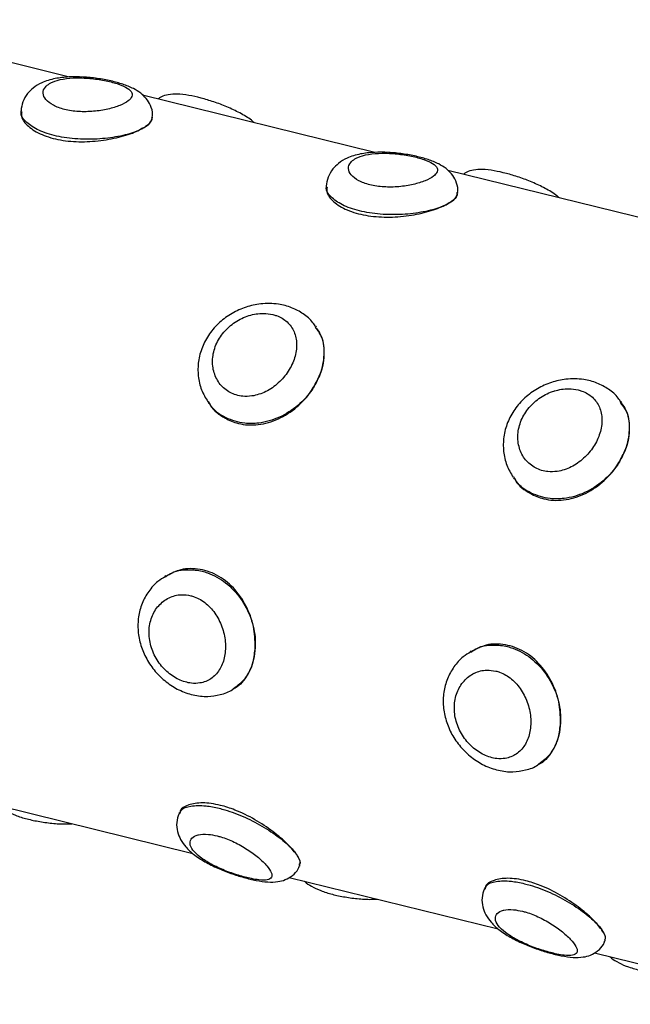
# Model space of a CAD drawing. Units: inches. Extents: x 2 to 8492, y -35 to 7965.
# Drawn here: x 921 to 976, y 882 to 972 of the extents above; entities that cross this region are included whole.
import ezdxf

# ---------------------------------------------------------------- set-up
doc = ezdxf.new("R2010")
doc.units = ezdxf.units.IN
doc.header["$MEASUREMENT"] = 0

msp = doc.modelspace()

# ---------------------------------------------------------------- linework, layer by layer
for p, q in [((925.039, 966.739), (903.888, 971.961)), ((952.859, 959.871), (931.708, 965.093)), ((920.62, 963.645), (920.617, 963.576)), ((932.604, 963.019), (932.607, 963.084)), ((980.679, 953.003), (959.528, 958.225)), ((948.44, 956.777), (948.437, 956.708)), ((960.424, 956.151), (960.427, 956.216)), ((947.539, 943.939), (947.476, 944.028)), ((937.684, 937.091), (937.748, 937.001)), ((975.359, 937.071), (975.296, 937.16)), ((965.504, 930.223), (965.568, 930.133)), ((933.819, 921.283), (933.73, 921.229)), ((961.639, 914.415), (961.55, 914.361)), ((939.928, 910.954), (940.018, 911.008)), ((967.748, 904.086), (967.838, 904.14)), ((917.25, 900.681), (936.289, 895.98)), ((935.05, 899.717), (935.024, 899.656)), ((946.021, 894.854), (946.048, 894.917)), ((945.07, 893.813), (964.109, 889.112)), ((962.87, 892.849), (962.843, 892.788)), ((973.841, 887.986), (973.868, 888.049)), ((972.89, 886.945), (991.929, 882.244))]:
    msp.add_line(p, q)
for points, knots in [([(932.578, 963.075), (932.59, 963.153), (932.649, 963.515), (932.455, 964.144), (932.052, 964.808), (931.512, 965.31), (930.817, 965.734), (929.936, 966.089), (928.819, 966.396), (927.576, 966.623), (926.265, 966.754), (924.962, 966.763), (923.682, 966.619), (922.602, 966.289), (921.764, 965.811), (921.388, 965.405), (921.223, 965.226)], [0, 0, 0, 0, 0.0174186, 0.08088, 0.1376863, 0.1939133, 0.2593268, 0.3435985, 0.4257439, 0.5115729, 0.5960329, 0.681743, 0.7724512, 0.8719361, 0.9435838, 1, 1, 1, 1]), ([(923.226, 966.139), (923.087, 966.038), (922.742, 965.789), (922.638, 965.463), (922.651, 965.077), (922.821, 964.677), (923.508, 964.14), (924.561, 963.747), (925.864, 963.558), (927.258, 963.584), (928.58, 963.796), (929.685, 964.139), (930.377, 964.514), (930.755, 964.908), (930.797, 965.305), (930.384, 965.724), (929.558, 966.1), (928.404, 966.409), (927.056, 966.618), (925.676, 966.687), (924.424, 966.583), (923.636, 966.364), (923.309, 966.184), (923.226, 966.139)], [0, 0, 0, 0, 0.036762, 0.091316, 0.091694, 0.145529, 0.198008, 0.249839, 0.302007, 0.354984, 0.408702, 0.463135, 0.518012, 0.555318, 0.609964, 0.66332, 0.715467, 0.767318, 0.819737, 0.872983, 0.926922, 0.981509, 1, 1, 1, 1]), ([(921.223, 965.226), (921.056, 964.982), (920.733, 964.508), (920.661, 963.929), (920.626, 963.648)], [0, 0, 0, 0, 0.514147, 1, 1, 1, 1]), ([(941.866, 962.585), (941.788, 962.655), (941.421, 962.985), (940.59, 963.46), (939.416, 964.025), (938.196, 964.481), (937.011, 964.838), (935.878, 965.088), (934.919, 965.203), (934.101, 965.146), (933.493, 965.011), (933.201, 964.806), (933.115, 964.746)], [0, 0, 0, 0, 0.035845, 0.168441, 0.295512, 0.415798, 0.534236, 0.654106, 0.784276, 0.885235, 0.966342, 1, 1, 1, 1]), ([(931.833, 962.132), (931.585, 962.002), (930.969, 961.68), (929.508, 961.284), (927.576, 961.042), (925.52, 961.064), (923.596, 961.369), (922.001, 961.932), (920.983, 962.671), (920.537, 963.289), (920.654, 963.592), (920.673, 963.641)], [0, 0, 0, 0, 0.08538, 0.212158, 0.339344, 0.467232, 0.594871, 0.72168, 0.848381, 0.975862, 1, 1, 1, 1]), ([(920.7, 963.572), (920.678, 963.427), (920.612, 962.994), (921.228, 962.217), (922.447, 961.447), (924.169, 960.949), (926.142, 960.789), (928.171, 960.944), (930.034, 961.349), (931.224, 961.789), (931.705, 962.06), (931.833, 962.132)], [0, 0, 0, 0, 0.06401, 0.191397, 0.319707, 0.446606, 0.571951, 0.698022, 0.825951, 0.954007, 1, 1, 1, 1]), ([(932.522, 963.083), (932.536, 962.979), (932.571, 962.723), (932.242, 962.402), (931.933, 962.198), (931.833, 962.132)], [0, 0, 0, 0, 0.3171147, 0.7771571, 1, 1, 1, 1]), ([(931.833, 962.132), (932.025, 962.26), (932.475, 962.559), (932.532, 962.854), (932.565, 963.022)], [0, 0, 0, 0, 0.4279269, 1, 1, 1, 1]), ([(960.397, 956.207), (960.41, 956.285), (960.469, 956.647), (960.275, 957.275), (959.872, 957.94), (959.332, 958.442), (958.637, 958.866), (957.756, 959.221), (956.639, 959.528), (955.396, 959.755), (954.085, 959.886), (952.781, 959.895), (951.501, 959.751), (950.422, 959.42), (949.584, 958.943), (949.208, 958.537), (949.043, 958.358)], [0, 0, 0, 0, 0.017419, 0.08088, 0.137686, 0.193913, 0.259327, 0.343598, 0.425744, 0.511573, 0.596033, 0.681743, 0.772451, 0.871936, 0.943584, 1, 1, 1, 1]), ([(951.046, 959.271), (950.907, 959.17), (950.561, 958.921), (950.458, 958.595), (950.471, 958.209), (950.641, 957.809), (951.328, 957.272), (952.381, 956.879), (953.684, 956.69), (955.078, 956.716), (956.4, 956.928), (957.505, 957.271), (958.196, 957.645), (958.575, 958.04), (958.617, 958.437), (958.204, 958.856), (957.377, 959.232), (956.224, 959.541), (954.876, 959.75), (953.495, 959.819), (952.243, 959.715), (951.456, 959.496), (951.129, 959.316), (951.046, 959.271)], [0, 0, 0, 0, 0.0367619, 0.0913161, 0.091694, 0.1455289, 0.1980083, 0.2498387, 0.3020068, 0.3549843, 0.4087019, 0.4631351, 0.5180124, 0.555318, 0.6099645, 0.66332, 0.7154666, 0.7673175, 0.8197374, 0.8729834, 0.9269216, 0.9815088, 1, 1, 1, 1]), ([(949.043, 958.358), (948.876, 958.114), (948.552, 957.64), (948.481, 957.061), (948.446, 956.78)], [0, 0, 0, 0, 0.514147, 1, 1, 1, 1]), ([(969.686, 955.717), (969.608, 955.787), (969.241, 956.117), (968.41, 956.592), (967.236, 957.157), (966.016, 957.613), (964.83, 957.97), (963.698, 958.22), (962.739, 958.335), (961.921, 958.278), (961.313, 958.143), (961.021, 957.938), (960.935, 957.877)], [0, 0, 0, 0, 0.035845, 0.168441, 0.295512, 0.415798, 0.534236, 0.654107, 0.784276, 0.885235, 0.966342, 1, 1, 1, 1]), ([(959.653, 955.264), (959.405, 955.134), (958.789, 954.812), (957.328, 954.416), (955.396, 954.174), (953.34, 954.196), (951.416, 954.501), (949.821, 955.064), (948.803, 955.803), (948.357, 956.421), (948.474, 956.724), (948.493, 956.772)], [0, 0, 0, 0, 0.08538, 0.212158, 0.339344, 0.467232, 0.594871, 0.72168, 0.848381, 0.975862, 1, 1, 1, 1]), ([(948.52, 956.704), (948.498, 956.559), (948.431, 956.126), (949.047, 955.349), (950.267, 954.579), (951.989, 954.081), (953.961, 953.921), (955.991, 954.076), (957.854, 954.481), (959.043, 954.921), (959.525, 955.192), (959.653, 955.264)], [0, 0, 0, 0, 0.06401, 0.191397, 0.319707, 0.446606, 0.571951, 0.698022, 0.825951, 0.954007, 1, 1, 1, 1]), ([(960.342, 956.215), (960.356, 956.111), (960.391, 955.854), (960.062, 955.534), (959.753, 955.33), (959.653, 955.264)], [0, 0, 0, 0, 0.3171147, 0.7771571, 1, 1, 1, 1]), ([(959.653, 955.264), (959.845, 955.392), (960.295, 955.691), (960.352, 955.986), (960.385, 956.154)], [0, 0, 0, 0, 0.427927, 1, 1, 1, 1]), ([(943.269, 946.103), (943.001, 946.097), (942.283, 946.079), (941.113, 945.811), (939.832, 945.241), (938.689, 944.407), (937.757, 943.353), (937.098, 942.136), (936.746, 940.824), (936.728, 939.497), (937.009, 938.226), (937.44, 937.501), (937.652, 937.144)], [0, 0, 0, 0, 0.0621612, 0.1663045, 0.2711629, 0.3777948, 0.4842438, 0.5898756, 0.6946704, 0.7987336, 0.9010851, 1, 1, 1, 1]), ([(947.473, 943.966), (947.395, 944.095), (947.113, 944.567), (946.364, 945.184), (945.3, 945.763), (944.236, 946.051), (943.54, 946.089), (943.269, 946.103)], [0, 0, 0, 0, 0.093887, 0.342008, 0.58748, 0.838815, 1, 1, 1, 1]), ([(943.584, 945.093), (943.294, 945.142), (942.599, 945.261), (941.827, 945.128), (940.96, 944.865), (940.099, 944.455), (939.046, 943.52), (938.322, 942.342), (938.011, 941.043), (938.15, 939.774), (938.716, 938.689), (939.638, 937.923), (940.686, 937.612), (941.813, 937.645), (942.962, 938.018), (944.116, 938.823), (945.032, 939.907), (945.619, 941.147), (945.812, 942.408), (945.579, 943.554), (944.938, 944.464), (944.184, 944.925), (943.693, 945.062), (943.584, 945.093)], [0, 0, 0, 0, 0.037433, 0.089473, 0.090184, 0.143711, 0.197893, 0.252712, 0.307853, 0.362452, 0.415737, 0.467904, 0.519649, 0.555091, 0.60811, 0.661864, 0.716268, 0.771261, 0.826334, 0.880541, 0.93336, 0.985266, 1, 1, 1, 1]), ([(947.435, 943.947), (947.573, 943.783), (948.067, 943.197), (948.307, 941.819), (948.16, 940.388), (947.836, 939.57), (947.746, 939.343)], [0, 0, 0, 0, 0.140363, 0.500395, 0.860882, 1, 1, 1, 1]), ([(947.746, 939.343), (947.822, 939.531), (948.132, 940.297), (948.329, 941.658), (948.139, 943.052), (947.64, 943.676), (947.469, 943.89)], [0, 0, 0, 0, 0.114517, 0.464959, 0.817337, 1, 1, 1, 1]), ([(947.746, 939.343), (947.569, 938.989), (947.104, 938.064), (945.905, 936.745), (944.193, 935.644), (942.487, 935.16), (940.801, 935.141), (939.271, 935.619), (938.123, 936.377), (937.784, 937.03), (937.71, 937.172)], [0, 0, 0, 0, 0.093641, 0.245256, 0.397492, 0.550602, 0.654234, 0.806088, 0.957866, 1, 1, 1, 1]), ([(937.779, 937.019), (937.81, 936.955), (938.104, 936.352), (939.059, 935.687), (940.548, 935.055), (942.249, 934.963), (944.115, 935.5), (945.813, 936.608), (947.056, 937.977), (947.548, 938.951), (947.746, 939.343)], [0, 0, 0, 0, 0.01823, 0.172701, 0.284663, 0.436509, 0.58829, 0.741657, 0.896096, 1, 1, 1, 1]), ([(971.089, 939.235), (970.821, 939.229), (970.103, 939.211), (968.933, 938.943), (967.652, 938.372), (966.509, 937.539), (965.577, 936.485), (964.917, 935.268), (964.566, 933.956), (964.548, 932.629), (964.829, 931.358), (965.26, 930.633), (965.472, 930.276)], [0, 0, 0, 0, 0.062161, 0.166305, 0.271163, 0.377795, 0.484244, 0.589876, 0.69467, 0.798734, 0.901085, 1, 1, 1, 1]), ([(975.293, 937.098), (975.215, 937.227), (974.933, 937.699), (974.184, 938.315), (973.12, 938.895), (972.055, 939.183), (971.36, 939.221), (971.089, 939.235)], [0, 0, 0, 0, 0.093887, 0.342008, 0.58748, 0.838815, 1, 1, 1, 1]), ([(971.404, 938.225), (971.113, 938.274), (970.419, 938.393), (969.646, 938.26), (968.78, 937.997), (967.919, 937.587), (966.866, 936.652), (966.141, 935.474), (965.831, 934.175), (965.97, 932.905), (966.536, 931.821), (967.458, 931.055), (968.506, 930.744), (969.633, 930.777), (970.782, 931.15), (971.936, 931.955), (972.852, 933.039), (973.439, 934.279), (973.632, 935.54), (973.399, 936.686), (972.757, 937.596), (972.004, 938.057), (971.513, 938.194), (971.404, 938.225)], [0, 0, 0, 0, 0.037433, 0.089473, 0.090184, 0.143711, 0.197893, 0.252712, 0.307853, 0.362452, 0.415737, 0.467904, 0.519649, 0.555091, 0.60811, 0.661864, 0.716268, 0.771261, 0.826334, 0.880541, 0.93336, 0.985266, 1, 1, 1, 1]), ([(975.255, 937.079), (975.393, 936.915), (975.887, 936.329), (976.127, 934.951), (975.98, 933.519), (975.656, 932.702), (975.566, 932.474)], [0, 0, 0, 0, 0.140363, 0.500395, 0.860882, 1, 1, 1, 1]), ([(975.566, 932.474), (975.642, 932.663), (975.952, 933.429), (976.149, 934.79), (975.959, 936.184), (975.46, 936.808), (975.289, 937.022)], [0, 0, 0, 0, 0.114517, 0.464959, 0.817337, 1, 1, 1, 1]), ([(975.566, 932.474), (975.388, 932.121), (974.923, 931.196), (973.725, 929.877), (972.013, 928.776), (970.307, 928.291), (968.621, 928.273), (967.091, 928.751), (965.943, 929.509), (965.604, 930.162), (965.53, 930.304)], [0, 0, 0, 0, 0.0936406, 0.2452557, 0.3974919, 0.5506016, 0.6542338, 0.8060882, 0.9578665, 1, 1, 1, 1]), ([(965.599, 930.151), (965.63, 930.087), (965.924, 929.484), (966.879, 928.818), (968.368, 928.187), (970.069, 928.095), (971.935, 928.632), (973.633, 929.74), (974.876, 931.109), (975.368, 932.083), (975.566, 932.474)], [0, 0, 0, 0, 0.01823, 0.1727012, 0.2846627, 0.4365088, 0.5882901, 0.7416571, 0.8960963, 1, 1, 1, 1]), ([(933.784, 921.178), (933.919, 921.283), (934.505, 921.737), (935.711, 921.903), (936.885, 921.79), (938.045, 921.439), (939.318, 920.733), (940.697, 919.276), (941.64, 917.458), (941.986, 915.882), (941.977, 915.005), (941.974, 914.761)], [0, 0, 0, 0, 0.0451134, 0.1951618, 0.3026821, 0.3450326, 0.4935924, 0.6423986, 0.792171, 0.9421297, 1, 1, 1, 1]), ([(941.974, 914.761), (941.952, 915.4), (941.909, 916.679), (941.187, 918.608), (940.035, 920.262), (938.489, 921.455), (936.739, 921.999), (935.092, 921.94), (934.22, 921.439), (933.848, 921.226)], [0, 0, 0, 0, 0.147862, 0.295679, 0.444981, 0.595364, 0.744104, 0.89101, 1, 1, 1, 1]), ([(933.767, 921.209), (933.539, 921.075), (932.953, 920.731), (932.222, 919.89), (931.611, 918.788), (931.285, 917.546), (931.248, 916.242), (931.504, 914.935), (932.039, 913.684), (932.829, 912.549), (933.834, 911.586), (935.009, 910.847), (936.297, 910.386), (937.588, 910.24), (938.805, 910.44), (939.596, 910.693), (939.925, 910.956), (939.934, 910.963)], [0, 0, 0, 0, 0.045526, 0.117264, 0.188521, 0.260282, 0.332722, 0.405196, 0.478719, 0.553337, 0.628243, 0.703828, 0.780732, 0.857751, 0.925374, 0.997839, 1, 1, 1, 1]), ([(936.085, 919.479), (935.802, 919.525), (935.125, 919.634), (934.463, 919.451), (933.762, 919.113), (933.114, 918.616), (932.474, 917.545), (932.222, 916.258), (932.393, 914.895), (932.967, 913.606), (933.866, 912.53), (934.979, 911.777), (936.045, 911.468), (937.063, 911.492), (937.979, 911.853), (938.749, 912.66), (939.205, 913.781), (939.308, 915.107), (939.047, 916.492), (938.439, 917.776), (937.539, 918.801), (936.691, 919.308), (936.194, 919.448), (936.085, 919.479)], [0, 0, 0, 0, 0.037432, 0.089478, 0.090186, 0.143709, 0.197893, 0.252714, 0.307854, 0.362454, 0.415739, 0.467909, 0.51965, 0.555091, 0.608114, 0.661868, 0.716271, 0.771263, 0.826334, 0.880542, 0.933365, 0.985269, 1, 1, 1, 1]), ([(941.974, 914.761), (941.936, 914.381), (941.836, 913.388), (941.176, 912.056), (940.46, 911.152), (939.943, 910.968), (939.932, 910.964)], [0, 0, 0, 0, 0.233731, 0.612172, 0.992165, 1, 1, 1, 1]), ([(939.999, 911.033), (940.371, 911.306), (941.164, 911.884), (941.804, 913.253), (941.923, 914.314), (941.974, 914.761)], [0, 0, 0, 0, 0.3398, 0.722497, 1, 1, 1, 1]), ([(961.587, 914.341), (961.359, 914.207), (960.773, 913.863), (960.041, 913.022), (959.431, 911.92), (959.105, 910.678), (959.068, 909.374), (959.324, 908.067), (959.859, 906.816), (960.648, 905.68), (961.654, 904.717), (962.829, 903.979), (964.117, 903.518), (965.408, 903.372), (966.624, 903.572), (967.416, 903.825), (967.745, 904.088), (967.754, 904.095)], [0, 0, 0, 0, 0.045526, 0.117264, 0.188521, 0.260282, 0.332722, 0.405196, 0.478719, 0.553337, 0.628243, 0.703828, 0.780732, 0.85775, 0.925374, 0.997839, 1, 1, 1, 1]), ([(961.604, 914.31), (961.739, 914.415), (962.325, 914.869), (963.531, 915.035), (964.705, 914.922), (965.865, 914.571), (967.138, 913.865), (968.517, 912.408), (969.46, 910.59), (969.806, 909.014), (969.796, 908.137), (969.794, 907.893)], [0, 0, 0, 0, 0.045113, 0.195162, 0.302682, 0.345033, 0.493592, 0.642399, 0.792171, 0.94213, 1, 1, 1, 1]), ([(969.794, 907.893), (969.772, 908.532), (969.729, 909.811), (969.007, 911.74), (967.855, 913.393), (966.309, 914.587), (964.559, 915.131), (962.912, 915.072), (962.04, 914.571), (961.668, 914.358)], [0, 0, 0, 0, 0.147862, 0.295679, 0.444981, 0.595364, 0.744104, 0.89101, 1, 1, 1, 1]), ([(963.904, 912.611), (963.621, 912.657), (962.945, 912.766), (962.283, 912.582), (961.582, 912.245), (960.934, 911.748), (960.294, 910.677), (960.042, 909.39), (960.213, 908.027), (960.786, 906.738), (961.686, 905.661), (962.799, 904.909), (963.865, 904.6), (964.882, 904.624), (965.799, 904.985), (966.569, 905.791), (967.025, 906.913), (967.128, 908.239), (966.867, 909.624), (966.259, 910.908), (965.358, 911.933), (964.511, 912.439), (964.014, 912.58), (963.904, 912.611)], [0, 0, 0, 0, 0.037432, 0.089478, 0.090186, 0.143709, 0.197893, 0.252714, 0.307854, 0.362454, 0.415739, 0.467909, 0.51965, 0.555091, 0.608114, 0.661868, 0.716271, 0.771263, 0.826334, 0.880542, 0.933365, 0.985269, 1, 1, 1, 1]), ([(969.794, 907.893), (969.756, 907.513), (969.656, 906.52), (968.996, 905.188), (968.28, 904.284), (967.763, 904.1), (967.752, 904.096)], [0, 0, 0, 0, 0.233731, 0.612172, 0.992165, 1, 1, 1, 1]), ([(967.819, 904.165), (968.191, 904.438), (968.984, 905.016), (969.623, 906.385), (969.743, 907.446), (969.794, 907.893)], [0, 0, 0, 0, 0.3398, 0.722497, 1, 1, 1, 1]), ([(918.631, 900.34), (918.642, 900.327), (918.825, 900.12), (919.321, 899.831), (919.888, 899.552), (920.453, 899.348), (921.059, 899.158), (922.031, 898.93), (923.281, 898.746), (924.398, 898.655), (925.036, 898.689), (925.268, 898.701)], [0, 0, 0, 0, 0.008306, 0.130822, 0.284608, 0.323372, 0.411196, 0.570057, 0.736931, 0.904575, 1, 1, 1, 1]), ([(935.099, 899.618), (935.13, 899.732), (935.224, 900.076), (936.052, 900.359), (937.297, 900.386), (938.429, 900.179), (939.61, 899.859), (941.033, 899.327), (942.836, 898.379), (944.383, 897.309), (945.299, 896.466), (945.626, 896.037), (945.717, 895.918)], [0, 0, 0, 0, 0.062863, 0.189693, 0.317024, 0.408258, 0.444196, 0.570263, 0.696542, 0.823633, 0.950896, 1, 1, 1, 1]), ([(945.717, 895.918), (945.468, 896.225), (944.958, 896.854), (943.618, 897.995), (941.965, 899.104), (940.284, 899.927), (938.635, 900.458), (937.108, 900.666), (935.849, 900.455), (935.147, 900.081), (935.113, 899.755), (935.107, 899.694)], [0, 0, 0, 0, 0.119701, 0.244858, 0.371729, 0.499624, 0.592326, 0.718048, 0.843727, 0.970711, 1, 1, 1, 1]), ([(935.028, 899.633), (934.936, 899.361), (934.753, 898.819), (934.854, 897.973), (935.154, 897.224), (935.653, 896.532), (936.375, 895.865), (937.349, 895.223), (938.517, 894.643), (939.739, 894.163), (940.937, 893.786), (942.082, 893.511), (943.095, 893.369), (943.941, 893.379), (944.713, 893.567), (945.364, 893.945), (945.839, 894.413), (945.954, 894.769), (945.986, 894.87)], [0, 0, 0, 0, 0.056584, 0.112887, 0.166716, 0.226074, 0.294827, 0.376356, 0.456104, 0.531279, 0.604133, 0.677748, 0.756303, 0.827251, 0.877551, 0.928006, 0.9796, 1, 1, 1, 1]), ([(938.495, 897.594), (938.221, 897.65), (937.566, 897.783), (937.035, 897.746), (936.527, 897.627), (936.128, 897.42), (935.956, 896.919), (936.22, 896.303), (936.899, 895.643), (937.916, 895.004), (939.147, 894.437), (940.446, 893.979), (941.53, 893.699), (942.44, 893.552), (943.128, 893.556), (943.512, 893.78), (943.491, 894.221), (943.077, 894.848), (942.312, 895.597), (941.273, 896.369), (940.069, 897.049), (939.109, 897.432), (938.606, 897.565), (938.495, 897.594)], [0, 0, 0, 0, 0.0374301, 0.0894726, 0.0901835, 0.1437104, 0.1978938, 0.2527109, 0.3078522, 0.3624531, 0.4157381, 0.4679069, 0.5196484, 0.5550893, 0.6081083, 0.6618652, 0.7162682, 0.7712608, 0.8263323, 0.8805415, 0.9333657, 0.9852677, 1, 1, 1, 1]), ([(945.973, 894.951), (946.019, 895.003), (946.177, 895.183), (945.946, 895.591), (945.726, 895.904), (945.717, 895.918)], [0, 0, 0, 0, 0.27875, 0.968948, 1, 1, 1, 1]), ([(945.717, 895.918), (945.832, 895.737), (946.105, 895.311), (946.026, 895.033), (945.981, 894.873)], [0, 0, 0, 0, 0.42302, 1, 1, 1, 1]), ([(973.537, 889.05), (973.288, 889.357), (972.778, 889.985), (971.438, 891.127), (969.785, 892.236), (968.104, 893.059), (966.455, 893.59), (964.928, 893.798), (963.669, 893.587), (962.967, 893.213), (962.933, 892.887), (962.927, 892.826)], [0, 0, 0, 0, 0.119701, 0.244858, 0.371729, 0.499624, 0.592326, 0.718048, 0.843727, 0.970711, 1, 1, 1, 1]), ([(946.451, 893.472), (946.462, 893.459), (946.645, 893.251), (947.14, 892.963), (947.708, 892.684), (948.272, 892.48), (948.878, 892.29), (949.85, 892.061), (951.101, 891.878), (952.218, 891.787), (952.856, 891.821), (953.088, 891.833)], [0, 0, 0, 0, 0.008306, 0.130822, 0.284608, 0.323372, 0.411196, 0.570057, 0.736931, 0.904575, 1, 1, 1, 1]), ([(962.848, 892.765), (962.756, 892.493), (962.573, 891.951), (962.674, 891.105), (962.974, 890.356), (963.473, 889.664), (964.195, 888.997), (965.169, 888.355), (966.337, 887.775), (967.559, 887.295), (968.756, 886.918), (969.901, 886.643), (970.915, 886.501), (971.761, 886.511), (972.533, 886.698), (973.184, 887.077), (973.659, 887.545), (973.773, 887.901), (973.806, 888.002)], [0, 0, 0, 0, 0.056584, 0.112887, 0.166716, 0.226074, 0.294827, 0.376356, 0.456104, 0.531279, 0.604133, 0.677748, 0.756303, 0.827251, 0.877551, 0.928006, 0.9796, 1, 1, 1, 1]), ([(962.918, 892.749), (962.95, 892.864), (963.044, 893.208), (963.872, 893.491), (965.117, 893.518), (966.249, 893.311), (967.43, 892.991), (968.853, 892.459), (970.656, 891.511), (972.203, 890.441), (973.119, 889.597), (973.446, 889.169), (973.537, 889.05)], [0, 0, 0, 0, 0.062863, 0.189693, 0.317024, 0.408258, 0.444196, 0.570263, 0.696542, 0.823633, 0.950896, 1, 1, 1, 1]), ([(966.315, 890.726), (966.041, 890.782), (965.386, 890.915), (964.855, 890.878), (964.347, 890.759), (963.948, 890.552), (963.776, 890.051), (964.04, 889.435), (964.719, 888.775), (965.736, 888.136), (966.967, 887.569), (968.266, 887.111), (969.35, 886.831), (970.26, 886.684), (970.948, 886.687), (971.332, 886.912), (971.311, 887.353), (970.897, 887.98), (970.132, 888.729), (969.093, 889.501), (967.889, 890.181), (966.929, 890.564), (966.426, 890.697), (966.315, 890.726)], [0, 0, 0, 0, 0.03743, 0.089473, 0.090183, 0.14371, 0.197894, 0.252711, 0.307852, 0.362453, 0.415738, 0.467907, 0.519648, 0.555089, 0.608108, 0.661865, 0.716268, 0.771261, 0.826332, 0.880541, 0.933366, 0.985268, 1, 1, 1, 1]), ([(973.793, 888.083), (973.839, 888.135), (973.997, 888.315), (973.766, 888.723), (973.546, 889.036), (973.537, 889.05)], [0, 0, 0, 0, 0.27875, 0.968948, 1, 1, 1, 1]), ([(973.537, 889.05), (973.652, 888.869), (973.925, 888.443), (973.846, 888.165), (973.801, 888.004)], [0, 0, 0, 0, 0.42302, 1, 1, 1, 1]), ([(974.27, 886.604), (974.282, 886.591), (974.465, 886.383), (974.96, 886.095), (975.528, 885.816), (976.092, 885.612), (976.698, 885.422), (977.67, 885.193), (978.921, 885.009), (980.038, 884.919), (980.676, 884.953), (980.908, 884.965)], [0, 0, 0, 0, 0.008306, 0.130822, 0.284608, 0.323372, 0.411196, 0.570057, 0.736931, 0.904575, 1, 1, 1, 1])]:
    msp.add_open_spline(points, degree=3, knots=knots)

doc.saveas('drawing.dxf')
